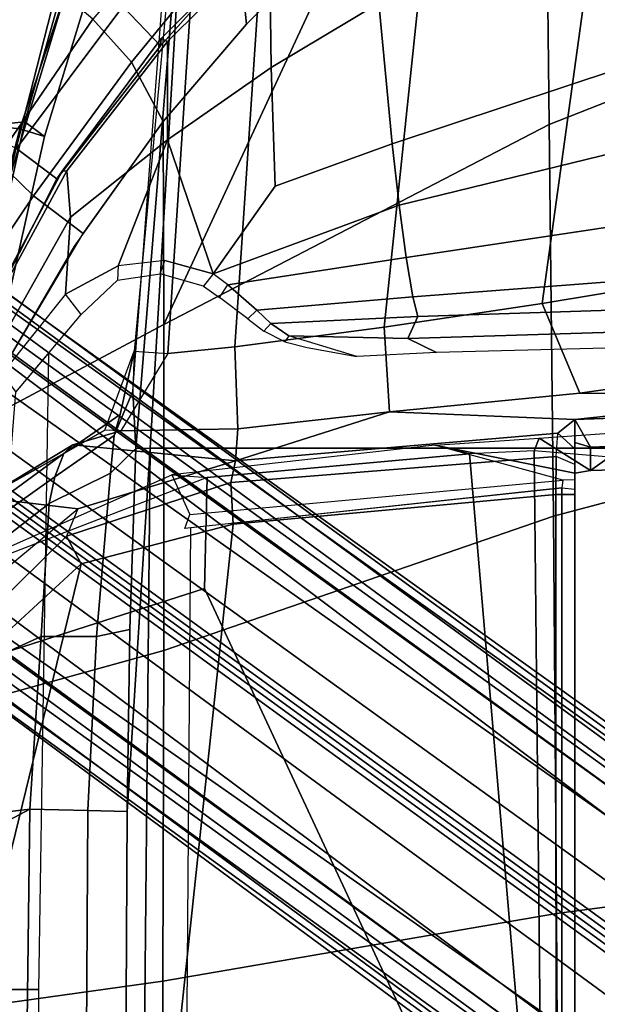
# Model space of a CAD drawing. Units: inches. Extents: x -14 to 308, y -204 to 186.
# Drawn here: x 78 to 81, y 80 to 85 of the extents above; entities that cross this region are included whole.
import ezdxf

# ---------------------------------------------------------------- set-up
doc = ezdxf.new("R2010")
doc.units = ezdxf.units.IN
doc.header["$MEASUREMENT"] = 0
for name, color, linetype in [('SEAT-BACKFABRIC', 5, 'Continuous'), ('SEAT-BASE', 5, 'Continuous'), ('SEAT-FABRIC', 5, 'Continuous'), ('SEAT-FRAME', 5, 'Continuous')]:
    doc.layers.add(name, color=color, linetype=linetype)

# ---------------------------------------------------------------- blocks, each defined once
blk = doc.blocks.new('1SAYL_STOOL_UPHSMIDBCK_ARMS_1T')
at = {"layer": 'SEAT-BACKFABRIC'}
for points in [[(-5.9519, 6.5336, 36.3508), (-6.4949, 6.1212, 37.8559), (-5.8259, 7.4024, 37.1363), (-5.4254, 7.6083, 35.7549)], [(-6.0481, 5.991, 30.6183), (-6.8457, 6.1464, 29.2891), (-6.2516, 7.4373, 29.3443), (-5.4852, 7.29, 30.7873)], [(-5.5335, 5.937, 31.9595), (-6.0481, 5.991, 30.6183), (-5.4852, 7.29, 30.7873), (-5.1059, 7.2161, 32.1396)], [(-6.0191, 5.9192, 36.6359), (-5.5086, 5.9717, 34.5178), (-5.1551, 7.2285, 34.6289), (-5.7595, 7.0013, 36.7692)], [(-5.41, 5.8981, 33.1224), (-5.5335, 5.937, 31.9595), (-5.1059, 7.2161, 32.1396), (-5.0194, 7.1819, 33.3696)], [(-5.5086, 5.9717, 34.5178), (-5.41, 5.8981, 33.1224), (-5.0194, 7.1819, 33.3696), (-5.1551, 7.2285, 34.6289)], [(-5.5407, 6.8153, 31.333), (-6.0082, 5.1334, 31.4682), (-5.7468, 5.0903, 32.5819), (-5.307, 6.7993, 32.2119)], [(-5.2576, 6.7769, 33.5942), (-5.7783, 5.0629, 33.9573), (-6.0795, 5.0113, 35.4913), (-5.5363, 6.7402, 34.9175)], [(-5.307, 6.7993, 32.2119), (-5.7468, 5.0903, 32.5819), (-5.7783, 5.0629, 33.9573), (-5.2576, 6.7769, 33.5942)], [(-5.5335, 5.937, 31.9595), (-5.8697, 4.6378, 31.8581), (-6.473, 4.6698, 30.481), (-6.0481, 5.991, 30.6183)], [(-6.0191, 5.9192, 36.6359), (-6.2633, 4.4895, 36.4717), (-5.8112, 4.6121, 34.5401), (-5.5086, 5.9717, 34.5178)], [(-5.5086, 5.9717, 34.5178), (-5.8112, 4.6121, 34.5401), (-5.6877, 4.6671, 33.0285), (-5.41, 5.8981, 33.1224)], [(-5.41, 5.8981, 33.1224), (-5.6877, 4.6671, 33.0285), (-5.8697, 4.6378, 31.8581), (-5.5335, 5.937, 31.9595)]]:
    blk.add_3dface(points, dxfattribs=at)
at = {"layer": 'SEAT-BASE'}
for points in [[(-8.0546, 6.8632, 4.4355), (-8.1199, 6.8155, 4.5522), (-1.1747, 1.7287, 7.0284), (-1.0876, 1.7674, 6.9061)], [(-8.0546, 6.8632, 4.4355), (-1.0876, 1.7674, 6.9061), (-1.0143, 1.7789, 6.7636), (-8.018, 6.8783, 4.308)], [(-7.9962, 6.8292, 4.1197), (-8.018, 6.8783, 4.308), (-1.0143, 1.7789, 6.7636), (-0.8762, 1.7347, 6.4002)], [(-8.2228, 6.7118, 4.6671), (-1.2442, 1.6753, 7.0948), (-1.1747, 1.7287, 7.0284), (-8.1199, 6.8155, 4.5522)], [(-7.9962, 6.8292, 4.1197), (-0.8762, 1.7347, 6.4002), (-0.8108, 1.6198, 6.0974), (-8.01, 6.7656, 3.9962)], [(-8.0534, 6.6788, 3.9214), (-8.01, 6.7656, 3.9962), (-0.8108, 1.6198, 6.0974), (-0.8479, 1.4729, 5.9333)], [(-8.2228, 6.7118, 4.6671), (-8.3506, 6.5656, 4.7361), (-1.3291, 1.6011, 7.1618), (-1.2442, 1.6753, 7.0948)], [(-8.0534, 6.6788, 3.9214), (-0.8479, 1.4729, 5.9333), (-0.8814, 1.4093, 5.9064), (-8.0763, 6.63, 3.9258)], [(-0.9462, 1.2561, 5.915), (-0.9814, 0.7903, 5.9789), (-8.1362, 5.983, 4.0182), (-8.0763, 6.63, 3.9258)], [(-0.8814, 1.4093, 5.9064), (-0.9462, 1.2561, 5.915), (-8.0763, 6.63, 3.9258), (-0.8814, 1.4093, 5.9064)], [(-8.4768, 6.4093, 4.7875), (-1.5158, 1.3932, 7.2363), (-1.3291, 1.6011, 7.1618), (-8.3506, 6.5656, 4.7361)], [(-8.4768, 6.4093, 4.7875), (-8.5981, 6.2469, 4.8004), (-1.6626, 1.208, 7.2625), (-1.5158, 1.3932, 7.2363)], [(-1.6626, 1.208, 7.2625), (-8.5981, 6.2469, 4.8004), (-8.7151, 6.0813, 4.7875), (-1.7934, 1.0111, 7.2363)], [(-1.9335, 0.7693, 7.1618), (-1.7934, 1.0111, 7.2363), (-8.7151, 6.0813, 4.7875), (-8.8248, 5.913, 4.7361)], [(-8.1485, 5.9531, 3.9883), (-8.1362, 5.983, 4.0182), (-0.9814, 0.7903, 5.9789), (-0.9937, 0.7603, 5.949)], [(-0.9937, 0.7603, 5.949), (-1.0302, 0.7101, 5.949), (-8.1797, 5.9101, 3.9883), (-8.1485, 5.9531, 3.9883)], [(-1.9335, 0.7693, 7.1618), (-8.8248, 5.913, 4.7361), (-8.9243, 5.7463, 4.6671), (-1.9778, 0.6656, 7.0948)], [(-8.2044, 5.8891, 4.0182), (-1.0549, 0.6891, 5.9789), (-1.487, 0.5117, 5.915), (-8.8012, 5.6323, 3.9258)], [(-1.0549, 0.6891, 5.9789), (-8.2044, 5.8891, 4.0182), (-8.1797, 5.9101, 3.9883), (-1.0302, 0.7101, 5.949)], [(-2.0071, 0.583, 7.0284), (-1.9778, 0.6656, 7.0948), (-8.9243, 5.7463, 4.6671), (-8.9911, 5.6163, 4.5522)], [(-1.6127, 0.4028, 5.9064), (-1.6628, 0.3513, 5.9333), (-8.8406, 5.5953, 3.9214), (-8.8012, 5.6323, 3.9258)], [(-8.8012, 5.6323, 3.9258), (-1.487, 0.5117, 5.915), (-1.6127, 0.4028, 5.9064)], [(-2.0071, 0.583, 7.0284), (-8.9911, 5.6163, 4.5522), (-9.0162, 5.5395, 4.4355), (-2.017, 0.4882, 6.9061)], [(-1.791, 0.2705, 6.0974), (-8.9097, 5.5273, 3.9962), (-8.8406, 5.5953, 3.9214), (-1.6628, 0.3513, 5.9333)], [(-2.0053, 0.4149, 6.7636), (-2.017, 0.4882, 6.9061), (-9.0162, 5.5395, 4.4355), (-9.0193, 5.5001, 4.308)], [(-1.791, 0.2705, 6.0974), (-1.9206, 0.2973, 6.4002), (-8.966, 5.4945, 4.1197), (-8.9097, 5.5273, 3.9962)], [(-2.0053, 0.4149, 6.7636), (-9.0193, 5.5001, 4.308), (-8.966, 5.4945, 4.1197), (-1.9206, 0.2973, 6.4002)]]:
    blk.add_3dface(points, dxfattribs=at)
at = {"layer": 'SEAT-FABRIC'}
for points in [[(-1.892, 8.2937, 31.2098), (-2.9037, 7.7615, 30.985), (-2.8842, 5.9578, 30.4805), (-1.8739, 6.3549, 30.6524)], [(-2.8842, 5.9578, 30.4805), (-2.9037, 7.7615, 30.985), (-3.8685, 6.9919, 30.6649), (-4.8128, 4.9576, 29.999)], [(-3.907, 7.3625, 30.6884), (-4.4456, 6.916, 30.4702), (-4.3996, 6.4601, 30.4448), (-3.8685, 6.9919, 30.6649)], [(-4.3184, 7.2312, 28.8653), (-4.3142, 6.9291, 28.7361), (-4.8292, 6.3528, 28.6071), (-5.0182, 6.5491, 28.691)], [(-4.6025, 7.1473, 30.3184), (-5.1684, 6.4856, 30.0627), (-4.9744, 6.2708, 30.2231), (-4.4456, 6.916, 30.4702)], [(-4.4456, 6.916, 30.4702), (-4.6025, 7.1473, 30.3184), (-5.1684, 6.4856, 30.0627), (-4.9744, 6.2708, 30.2231)], [(-4.3996, 6.4601, 30.4448), (-4.817, 5.9727, 30.2477), (-4.8128, 4.9576, 29.999), (-3.8685, 6.9919, 30.6649)], [(-4.3996, 6.4601, 30.4448), (-4.4456, 6.916, 30.4702), (-4.9744, 6.2708, 30.2231), (-4.817, 5.9727, 30.2477)], [(-6.06, 6.0756, 29.0756), (-5.5576, 6.8517, 29.3452), (-5.0182, 6.5491, 28.691), (-5.5507, 5.8376, 28.5203)], [(-5.1684, 6.4856, 30.0627), (-5.5715, 6.8255, 29.5341), (-6.0862, 6.0314, 29.2578), (-5.6527, 5.7809, 29.8096)], [(-5.5507, 5.8376, 28.5203), (-5.0182, 6.5491, 28.691), (-4.8292, 6.3528, 28.6071), (-5.3487, 5.6866, 28.452)], [(-5.6527, 5.7809, 29.8096), (-5.4655, 5.6021, 29.9562), (-4.9744, 6.2708, 30.2231), (-5.1684, 6.4856, 30.0627)], [(-1.8556, 4.2641, 30.1821), (-1.8739, 6.3549, 30.6524), (-2.8842, 5.9578, 30.4805), (-2.8628, 3.9981, 30.0304)], [(-5.2177, 5.4122, 30.0298), (-4.817, 5.9727, 30.2477), (-4.9744, 6.2708, 30.2231), (-5.4655, 5.6021, 29.9562)], [(-4.817, 5.9727, 30.2477), (-5.2626, 5.3495, 30.0054), (-5.7986, 4.4328, 29.6607), (-4.8128, 4.9576, 29.999)], [(-4.8137, 3.3248, 29.6404), (-2.8628, 3.9981, 30.0304), (-2.8842, 5.9578, 30.4805), (-4.8128, 4.9576, 29.999)], [(-5.5507, 5.8376, 28.5203), (-5.3487, 5.6866, 28.452), (-5.7259, 4.9455, 28.2926), (-5.8456, 5.2601, 28.3877)], [(-5.6527, 5.7809, 29.8096), (-6.0377, 5.1225, 29.5793), (-5.9281, 4.9162, 29.6725), (-5.4655, 5.6021, 29.9562)], [(-5.2177, 5.4122, 30.0298), (-5.4655, 5.6021, 29.9562), (-5.9281, 4.9162, 29.6725), (-5.7986, 4.4328, 29.6607)], [(-5.7986, 4.4328, 29.6607), (-5.8022, 3.0514, 29.3946), (-4.8137, 3.3248, 29.6404), (-4.8128, 4.9576, 29.999)], [(-1.8435, 2.1408, 29.8862), (-1.8556, 4.2641, 30.1821), (-2.8628, 3.9981, 30.0304), (-2.8471, 2.008, 29.7417)], [(-4.8185, 1.6704, 29.4013), (-2.8471, 2.008, 29.7417), (-2.8628, 3.9981, 30.0304), (-4.8137, 3.3248, 29.6404)], [(-4.8185, 1.6704, 29.4013), (-4.8137, 3.3248, 29.6404), (-5.8022, 3.0514, 29.3946), (-5.8125, 1.5318, 29.206)], [(-1.8379, 0, 29.7971), (-1.8435, 2.1408, 29.8862), (-2.8471, 2.008, 29.7417), (-2.8352, 0, 29.6361)], [(-4.8274, 0, 29.3145), (-2.8352, 0, 29.6361), (-2.8471, 2.008, 29.7417), (-4.8185, 1.6704, 29.4013)], [(-4.8274, 0, 29.3145), (-4.8185, 1.6704, 29.4013), (-5.8125, 1.5318, 29.206), (-5.8223, 0, 29.1254)]]:
    blk.add_3dface(points, dxfattribs=at)
at = {"layer": 'SEAT-FRAME'}
for points in [[(-4.7462, 7.5677, 24.416), (-4.6905, 7.7624, 24.5238), (-4.9622, 4.8232, 24.1053), (-4.9678, 4.623, 24.0681)], [(-4.6905, 7.7624, 24.5238), (-4.9622, 4.8232, 24.1053), (-4.7935, 4.8126, 24.492), (-4.6024, 7.7318, 24.7111)], [(-2.9189, 5.0619, 24.7882), (-2.3454, 5.1573, 24.1513), (-2.0842, 7.7412, 24.5145), (-2.5672, 7.6113, 25.1003)], [(-4.7935, 4.8126, 24.492), (-4.4577, 4.8462, 24.8131), (-4.269, 7.6492, 25.0763), (-4.6024, 7.7318, 24.7111)], [(-4.8819, 4.3375, 23.945), (-4.6892, 7.5744, 24.336), (-2.172, 7.6502, 24.3517), (-2.4278, 4.3379, 23.9449)], [(-3.7096, 4.9431, 24.954), (-3.4331, 7.5895, 25.28), (-4.269, 7.6492, 25.0763), (-4.4577, 4.8462, 24.8131)], [(-2.9189, 5.0619, 24.7882), (-2.5672, 7.6113, 25.1003), (-3.4331, 7.5895, 25.28), (-3.7096, 4.9431, 24.954)], [(-4.9534, 4.3367, 23.9805), (-4.9678, 4.623, 24.0681), (-4.7462, 7.5677, 24.416), (-4.6892, 7.5744, 24.336)], [(-4.6892, 7.5744, 24.336), (-4.8819, 4.3375, 23.945), (-4.9534, 4.3367, 23.9805)], [(-4.2839, 6.8812, 28.5529), (-3.7819, 7.3056, 28.6549), (-3.7375, 6.5666, 28.2471), (-4.2756, 6.2445, 28.1657)], [(-2.3309, 7.2536, 28.3735), (-2.2393, 6.3354, 27.843), (-3.6697, 5.861, 27.7192), (-3.7375, 6.5666, 28.2471)], [(-4.8292, 6.3528, 28.6071), (-4.3142, 6.9291, 28.7361), (-4.3052, 6.9107, 28.6162), (-4.8269, 6.3881, 28.4891)], [(-4.3052, 6.9107, 28.6162), (-4.2839, 6.8812, 28.5529), (-4.7947, 6.3746, 28.4315), (-4.8269, 6.3881, 28.4891)], [(-4.2839, 6.8812, 28.5529), (-4.2756, 6.2445, 28.1657), (-4.7955, 5.882, 28.0359), (-4.7947, 6.3746, 28.4315)], [(-4.2551, 5.6495, 27.6376), (-4.2756, 6.2445, 28.1657), (-3.7375, 6.5666, 28.2471), (-3.6697, 5.861, 27.7192)], [(-4.8292, 6.3528, 28.6071), (-4.8269, 6.3881, 28.4891), (-5.3222, 5.7244, 28.3276), (-5.3487, 5.6866, 28.452)], [(-5.3222, 5.7244, 28.3276), (-4.8269, 6.3881, 28.4891), (-4.7947, 6.3746, 28.4315), (-5.2981, 5.7262, 28.2789)], [(-5.2981, 5.7262, 28.2789), (-4.7947, 6.3746, 28.4315), (-4.7955, 5.882, 28.0359), (-5.281, 5.494, 28.0589)], [(-2.1932, 5.9059, 27.5542), (-3.6354, 5.5542, 27.4142), (-3.6697, 5.861, 27.7192), (-2.2393, 6.3354, 27.843)], [(-4.2551, 5.6495, 27.6376), (-4.5666, 5.2107, 27.0944), (-4.7955, 5.882, 28.0359), (-4.2756, 6.2445, 28.1657)], [(-5.306, 5.1094, 27.4962), (-5.281, 5.494, 28.0589), (-4.7955, 5.882, 28.0359), (-5.0416, 5.2512, 27.4231)], [(-4.8075, 5.2773, 27.3091), (-5.0416, 5.2512, 27.4231), (-4.7955, 5.882, 28.0359), (-4.5666, 5.2107, 27.0944)], [(-2.1932, 5.9059, 27.5542), (-2.1469, 5.5105, 27.2257), (-3.6005, 5.2918, 27.076), (-3.6354, 5.5542, 27.4142)], [(-4.2551, 5.6495, 27.6376), (-3.6697, 5.861, 27.7192), (-3.6354, 5.5542, 27.4142), (-4.5666, 5.2107, 27.0944)], [(-5.7259, 4.9455, 28.2926), (-5.3487, 5.6866, 28.452), (-5.3222, 5.7244, 28.3276), (-5.7128, 4.9964, 28.1598)], [(-5.3222, 5.7244, 28.3276), (-5.2981, 5.7262, 28.2789), (-5.703, 4.985, 28.1113), (-5.7128, 4.9964, 28.1598)], [(-5.2981, 5.7262, 28.2789), (-5.281, 5.494, 28.0589), (-5.6374, 4.862, 27.8944), (-5.703, 4.985, 28.1113)], [(-3.6354, 5.5542, 27.4142), (-3.6005, 5.2918, 27.076), (-4.4927, 5.1551, 26.9578), (-4.5666, 5.2107, 27.0944)], [(-5.306, 5.1094, 27.4962), (-5.6225, 4.7126, 27.5521), (-5.6374, 4.862, 27.8944), (-5.281, 5.494, 28.0589)], [(-2.1008, 5.2083, 26.81), (-3.5658, 5.0964, 26.6916), (-3.6005, 5.2918, 27.076), (-2.1469, 5.5105, 27.2257)], [(-4.8075, 5.2773, 27.3091), (-5.0416, 5.2512, 27.4231), (-5.0455, 5.1784, 27.3839), (-4.8312, 5.2106, 27.2809)], [(-4.6145, 5.1496, 27.0827), (-4.8312, 5.2106, 27.2809), (-4.8075, 5.2773, 27.3091), (-4.5666, 5.2107, 27.0944)], [(-3.5658, 5.0964, 26.6916), (-4.3471, 5.0297, 26.6115), (-4.4927, 5.1551, 26.9578), (-3.6005, 5.2918, 27.076)], [(-5.0455, 5.1784, 27.3839), (-5.2265, 5.0067, 27.4302), (-5.306, 5.1094, 27.4962), (-5.0416, 5.2512, 27.4231)], [(-4.4927, 5.1551, 26.9578), (-4.5666, 5.2107, 27.0944), (-4.6145, 5.1496, 27.0827), (-4.5342, 5.0923, 26.9387)], [(-2.1008, 5.2083, 26.81), (-2.0625, 5.046, 26.3936), (-3.5415, 4.9972, 26.3936), (-3.5658, 5.0964, 26.6916)], [(-4.3922, 4.9856, 26.6092), (-4.5342, 5.0923, 26.9387), (-4.4927, 5.1551, 26.9578), (-4.3471, 5.0297, 26.6115)], [(-2.7308, 4.6134, 25.0322), (-2.1316, 4.6977, 24.4346), (-2.3454, 5.1573, 24.1513), (-2.9189, 5.0619, 24.7882)], [(-5.306, 5.1094, 27.4962), (-5.6225, 4.7126, 27.5521), (-5.5548, 4.6184, 27.4674), (-5.2265, 5.0067, 27.4302)], [(-3.5658, 5.0964, 26.6916), (-3.5415, 4.9972, 26.3936), (-4.2768, 4.9618, 26.3937), (-4.3471, 5.0297, 26.6115)], [(-4.2768, 4.9618, 26.3937), (-4.3471, 5.0297, 26.6115), (-4.3922, 4.9856, 26.6092), (-4.3126, 4.9234, 26.3915)], [(-2.7308, 4.6134, 25.0322), (-2.9189, 5.0619, 24.7882), (-3.7096, 4.9431, 24.954), (-3.6834, 4.5207, 25.2514)], [(-2.0625, 5.046, 26.3936), (-1.9038, 4.938, 26.1181), (-3.591, 4.8874, 26.1179), (-3.5415, 4.9972, 26.3936)], [(-4.2768, 4.9618, 26.3937), (-3.5415, 4.9972, 26.3936), (-3.591, 4.8874, 26.1179), (-4.188, 4.9001, 26.2031)], [(-3.7096, 4.9431, 24.954), (-4.4577, 4.8462, 24.8131), (-4.4421, 4.4353, 25.2123), (-3.6834, 4.5207, 25.2514)], [(-4.2073, 4.8706, 26.1853), (-4.3126, 4.9234, 26.3915), (-4.2768, 4.9618, 26.3937), (-4.188, 4.9001, 26.2031)], [(-3.4483, 4.8165, 26.0611), (-3.591, 4.8874, 26.1179), (-1.9038, 4.938, 26.1181), (-1.7523, 4.8608, 26.0657)], [(-3.8462, 4.7972, 26.0614), (-4.188, 4.9001, 26.2031), (-4.2073, 4.8706, 26.1853), (-4.0956, 4.8412, 26.1049)], [(-4.188, 4.9001, 26.2031), (-3.591, 4.8874, 26.1179), (-3.4483, 4.8165, 26.0611), (-3.8462, 4.7972, 26.0614)], [(-4.7935, 4.8126, 24.492), (-5.0287, 4.4256, 24.643), (-4.4421, 4.4353, 25.2123), (-4.4577, 4.8462, 24.8131)], [(-5.7906, 1.6279, 27.4764), (-5.5548, 4.6184, 27.4674), (-5.3907, 4.8126, 27.4488), (-5.4412, 1.6279, 27.459)], [(-5.3143, 4.312, 24.5842), (-5.1092, 4.4289, 24.5084), (-4.9622, 4.8232, 24.1053), (-5.0313, 4.5073, 24.3558)], [(-4.9622, 4.8232, 24.1053), (-4.7935, 4.8126, 24.492), (-5.0287, 4.4256, 24.643), (-5.1092, 4.4289, 24.5084)], [(-4.9622, 4.8232, 24.1053), (-4.9678, 4.623, 24.0681), (-5.0614, 4.4009, 24.2741), (-5.0313, 4.5073, 24.3558)], [(1.752, 4.6405, 26.0397), (1.752, 4.6957, 25.2392), (-1.6142, 4.6032, 25.2985), (-2.7559, 4.4818, 26.0391)], [(-2.7308, 4.6134, 25.0322), (-1.6142, 4.6032, 25.2985), (-1.6142, 4.6579, 24.5571), (-2.1316, 4.6977, 24.4346)], [(1.752, 4.5081, 26.25), (1.752, 4.6405, 26.0397), (-2.7559, 4.4818, 26.0391), (-2.6764, 4.3435, 26.25)], [(-4.9534, 4.3367, 23.9805), (-5.0807, 4.2127, 24.1928), (-5.0614, 4.4009, 24.2741), (-4.9678, 4.623, 24.0681)], [(-3.6834, 4.5207, 25.2514), (-2.7559, 4.4818, 26.0391), (-1.6142, 4.6032, 25.2985), (-2.7308, 4.6134, 25.0322)], [(-5.0313, 4.5073, 24.3558), (-5.0614, 4.4009, 24.2741), (-5.3589, 4.1941, 24.4722), (-5.3143, 4.312, 24.5842)], [(-4.4421, 4.4353, 25.2123), (-4.4537, 4.2747, 26.3034), (-3.6834, 4.5207, 25.2514), (-4.4421, 4.4353, 25.2123)], [(-3.6834, 4.5207, 25.2514), (-4.4537, 4.2747, 26.3034), (-2.8403, 4.413, 26.6105), (-2.7559, 4.4818, 26.0391)], [(1.752, 4.3541, 26.25), (1.752, 4.5081, 26.25), (-2.6764, 4.3435, 26.25), (-2.6772, 4.226, 26.25)], [(1.752, 4.4913, 24.2028), (1.752, 4.3541, 26.25), (-2.6772, 4.226, 26.25), (-2.3964, 4.4273, 24.2059)], [(-2.7559, 4.4818, 26.0391), (-2.8403, 4.413, 26.6105), (-2.7559, 4.3349, 26.6015), (-2.7559, 4.3658, 26.3283)], [(-2.7559, 4.4818, 26.0391), (-2.7559, 4.3658, 26.3283), (-2.6764, 4.3435, 26.25), (-2.7559, 4.4818, 26.0391)], [(-5.0807, 4.2127, 24.1928), (-5.3868, 4.0619, 24.3719), (-5.3589, 4.1941, 24.4722), (-5.0614, 4.4009, 24.2741)], [(-5.1092, 4.4289, 24.5084), (-5.3143, 4.312, 24.5842), (-5.2696, 4.3542, 24.6488), (-5.0287, 4.4256, 24.643)], [(-4.4421, 4.4353, 25.2123), (-5.0287, 4.4256, 24.643), (-5.2696, 4.3542, 24.6488), (-4.4537, 4.2747, 26.3034)], [(-4.4778, 4.1669, 26.4952), (-2.8484, 4.2963, 26.8059), (-2.8403, 4.413, 26.6105), (-4.4537, 4.2747, 26.3034)], [(-3.4561, 4.3538, 24.577), (-2.9339, 4.388, 24.4802), (-2.9593, 4.3243, 24.4007), (-3.2829, 4.3105, 24.4715)], [(-2.6772, 4.226, 26.25), (-2.7559, 4.2123, 26.3288), (-3.4561, 4.3538, 24.577), (-2.9339, 4.388, 24.4802)], [(-2.3964, 4.4273, 24.2059), (-2.3382, 4.2726, 24.0829), (-2.9593, 4.3243, 24.4007), (-2.9339, 4.388, 24.4802)], [(-2.3964, 4.4273, 24.2059), (-2.6772, 4.226, 26.25), (-2.9339, 4.388, 24.4802), (-2.3964, 4.4273, 24.2059)], [(-2.7559, 4.3349, 26.6015), (-2.7559, 4.2567, 26.7459), (-2.8484, 4.2963, 26.8059), (-2.8403, 4.413, 26.6105)], [(-5.2442, 4.0341, 26.1935), (-4.4537, 4.2747, 26.3034), (-5.2696, 4.3542, 24.6488), (-5.7097, 4.0897, 24.7168)], [(-5.2696, 4.3542, 24.6488), (-5.3143, 4.312, 24.5842), (-5.7097, 4.0897, 24.7168)], [(-4.8819, 4.3375, 23.945), (-2.4278, 4.3379, 23.9449), (-2.4447, 0, 23.8201), (-4.9235, 0, 23.8201)], [(-3.2829, 4.3105, 24.4715), (-3.4561, 4.3538, 24.577), (-4.7732, 4.2054, 24.6465), (-4.5964, 4.1916, 24.5147)], [(-3.4561, 4.3538, 24.577), (-4.7732, 4.2054, 24.6465), (-4.6839, 4.0058, 26.2534), (-2.8161, 4.1781, 26.5947)], [(-2.7559, 4.1793, 26.6254), (-2.8161, 4.1781, 26.5947), (-3.4561, 4.3538, 24.577), (-2.7559, 4.2123, 26.3288)], [(-2.7559, 4.2123, 26.3288), (-2.7559, 4.3658, 26.3283), (-2.7559, 4.3349, 26.6015), (-2.7559, 4.1793, 26.6254)], [(-2.7559, 4.2123, 26.3288), (-2.6772, 4.226, 26.25), (-2.6764, 4.3435, 26.25), (-2.7559, 4.3658, 26.3283)], [(-6.2006, 3.663, 24.8186), (-5.3143, 4.312, 24.5842), (-5.3589, 4.1941, 24.4722), (-6.2126, 3.5893, 24.6305)], [(-6.2006, 3.663, 24.8186), (-5.7097, 4.0897, 24.7168), (-5.7097, 4.0897, 24.7168), (-5.3143, 4.312, 24.5842)], [(-4.9534, 4.3367, 23.9805), (-4.9829, 3.4309, 23.9379), (-5.1496, 3.3959, 24.1155), (-5.0807, 4.2127, 24.1928)], [(-4.9235, 0, 23.8201), (-5.0104, 0, 23.8724), (-4.9967, 2.5196, 23.9041), (-4.8819, 4.3375, 23.945)], [(-4.9534, 4.3367, 23.9805), (-4.8819, 4.3375, 23.945), (-4.9967, 2.5196, 23.9041), (-4.9829, 3.4309, 23.9379)], [(-4.5964, 4.1916, 24.5147), (-4.6093, 3.6362, 24.3856), (-2.9133, 0, 24.3446), (-3.2829, 4.3105, 24.4715)], [(-4.4778, 4.1669, 26.4952), (-4.4666, 3.9584, 26.5666), (-2.8502, 4.1067, 26.8893), (-2.8484, 4.2963, 26.8059)], [(-2.9593, 4.3243, 24.4007), (-3.2829, 4.3105, 24.4715), (-2.9133, 0, 24.3446)], [(-2.9593, 4.3243, 24.4007), (-2.9133, 0, 24.3446), (-2.345, 0, 24.0618), (-2.3382, 4.2726, 24.0829)], [(-2.8484, 4.2963, 26.8059), (-2.8502, 4.1067, 26.8893), (-2.7559, 4.1056, 26.8122), (-2.7559, 4.2567, 26.7459)], [(-2.7559, 4.1326, 26.7064), (-2.7559, 4.1793, 26.6254), (-2.7559, 4.3349, 26.6015), (-2.7559, 4.2567, 26.7459)], [(-5.2442, 4.0341, 26.1935), (-5.3013, 3.8974, 26.3272), (-4.4778, 4.1669, 26.4952), (-4.4537, 4.2747, 26.3034)], [(-2.7559, 4.2567, 26.7459), (-2.7559, 4.1056, 26.8122), (-2.7559, 4.1326, 26.7064)], [(-5.3868, 4.0619, 24.3719), (-6.2055, 3.4294, 24.5089), (-6.2126, 3.5893, 24.6305), (-5.3589, 4.1941, 24.4722)], [(-4.7732, 4.2054, 24.6465), (-4.5964, 4.1916, 24.5147), (-5.6562, 3.7816, 24.6513), (-5.7398, 3.7777, 24.775)], [(-5.6562, 3.7816, 24.6513), (-5.7028, 3.2846, 24.5256), (-4.6093, 3.6362, 24.3856), (-4.5964, 4.1916, 24.5147)], [(-5.0807, 4.2127, 24.1928), (-5.1496, 3.3959, 24.1155), (-5.4282, 3.3957, 24.2452), (-5.3868, 4.0619, 24.3719)], [(-5.227, 3.7584, 26.4217), (-4.4666, 3.9584, 26.5666), (-4.4778, 4.1669, 26.4952), (-5.3013, 3.8974, 26.3272)], [(-2.8204, 4.1391, 26.629), (-4.7082, 3.9358, 26.2808), (-4.6839, 4.0058, 26.2534), (-2.8161, 4.1781, 26.5947)], [(-2.7559, 4.1793, 26.6254), (-2.8161, 4.1781, 26.5947), (-2.8204, 4.1391, 26.629), (-2.7559, 4.1326, 26.7064)], [(-2.8489, 0, 26.8639), (-2.8502, 4.1067, 26.8893), (-4.4666, 3.9584, 26.5666), (-4.8868, 0, 26.488)], [(-4.7082, 0, 26.2811), (-4.6775, 3.9411, 26.2865), (-2.8204, 4.1391, 26.629), (-2.8204, 0, 26.629)], [(-2.8489, 0, 26.8639), (-2.7563, 0, 26.7941), (-2.7559, 4.1056, 26.8122), (-2.8502, 4.1067, 26.8893)], [(-2.7559, 0, 26.7064), (-2.8204, 0, 26.629), (-2.8204, 4.1391, 26.629), (-2.7559, 4.1326, 26.7064)], [(-2.7559, 4.1056, 26.8122), (-2.7563, 0, 26.7941), (-2.7559, 0, 26.7064), (-2.7559, 4.1326, 26.7064)], [(-6.2055, 3.4294, 24.5089), (-5.3868, 4.0619, 24.3719), (-5.4282, 3.3957, 24.2452), (-6.1928, 3.0473, 24.3938)], [(-5.2442, 4.0341, 26.1935), (-5.7097, 4.0897, 24.7168), (-6.2006, 3.663, 24.8186), (-6.0046, 3.4029, 26.0847)], [(-5.2442, 4.0341, 26.1935), (-5.3013, 3.8974, 26.3272), (-5.9204, 3.2881, 26.2806), (-6.0046, 3.4029, 26.0847)], [(-6.1473, 0, 26.2877), (-4.8868, 0, 26.488), (-4.4666, 3.9584, 26.5666), (-5.227, 3.7584, 26.4217)], [(-5.9204, 3.2881, 26.2806), (-5.8368, 3.1992, 26.3267), (-5.227, 3.7584, 26.4217), (-5.3013, 3.8974, 26.3272)], [(-6.1473, 0, 26.2877), (-5.227, 3.7584, 26.4217), (-5.8368, 3.1992, 26.3267), (-6.8388, 0, 26.2655)], [(-5.7028, 3.2846, 24.5256), (-5.579, 0, 24.4938), (-2.9133, 0, 24.3446), (-4.6093, 3.6362, 24.3856)], [(-4.9967, 2.5196, 23.9041), (-5.1938, 2.5238, 24.1126), (-5.1496, 3.3959, 24.1155), (-4.9829, 3.4309, 23.9379)], [(-6.1928, 3.0473, 24.3938), (-5.4282, 3.3957, 24.2452), (-5.4836, 2.5309, 24.2281), (-7.0262, 2.3498, 24.6432)], [(-5.1938, 2.5238, 24.1126), (-5.4836, 2.5309, 24.2281), (-5.4282, 3.3957, 24.2452), (-5.1496, 3.3959, 24.1155)], [(-7.2865, 1.5715, 24.6541), (-7.0262, 2.3498, 24.6432), (-5.4836, 2.5309, 24.2281), (-7.2865, 1.5715, 24.6541)], [(-5.4836, 2.5309, 24.2281), (-5.5166, 0, 24.2224), (-7.1464, 0, 24.5978), (-7.2865, 1.5715, 24.6541)], [(-5.2087, 0, 24.1004), (-5.5166, 0, 24.2224), (-5.4836, 2.5309, 24.2281), (-5.1938, 2.5238, 24.1126)], [(-5.1938, 2.5238, 24.1126), (-4.9967, 2.5196, 23.9041), (-5.0104, 0, 23.8724), (-5.2087, 0, 24.1004)], [(-5.7906, 1.6279, 27.4764), (-5.4412, 1.6279, 27.459), (-5.4412, 0, 27.459), (-5.7906, 0, 27.4764)]]:
    blk.add_3dface(points, dxfattribs=at)

msp = doc.modelspace()

# ---------------------------------------------------------------- block references
msp.add_blockref('1SAYL_STOOL_UPHSMIDBCK_ARMS_1T', (83.7682, 78.8029))

doc.saveas('drawing.dxf')
